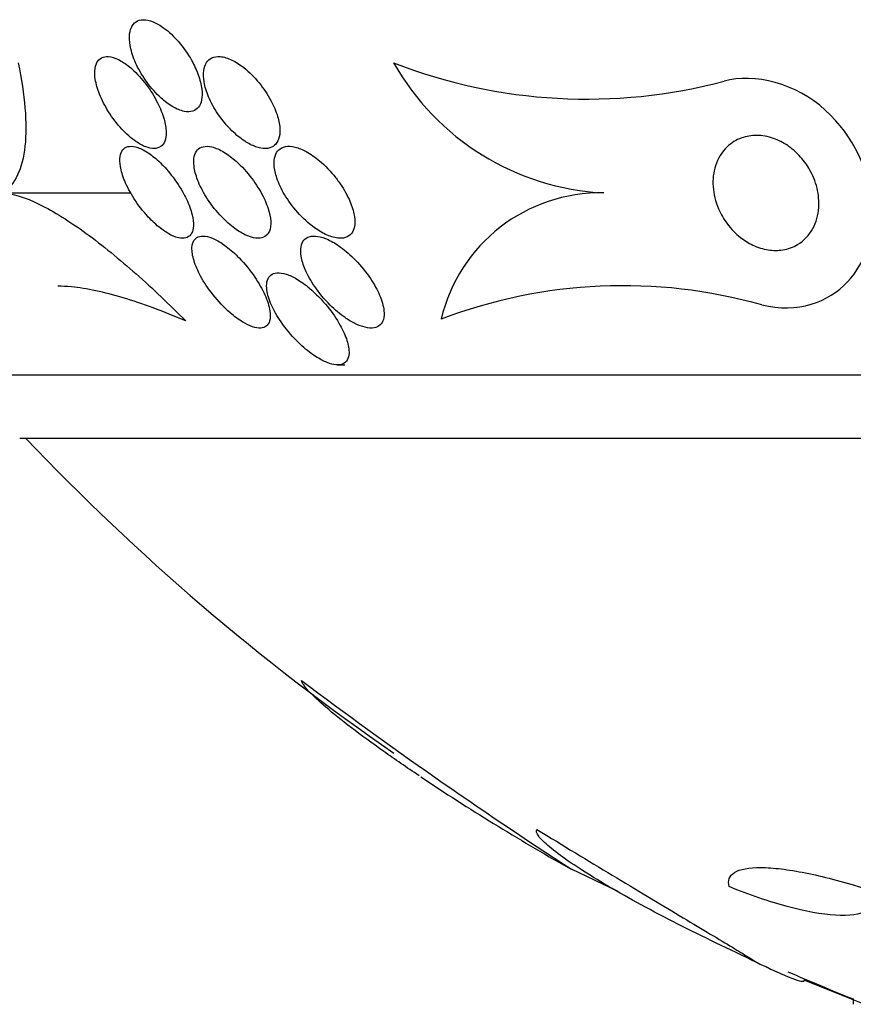
# Model space of a CAD drawing. Units: millimetres. Extents: x 0 to 1407, y 0 to 2077.
# Drawn here: x 454 to 461, y 810 to 818 of the extents above; entities that cross this region are included whole.
import ezdxf

# ---------------------------------------------------------------- set-up
doc = ezdxf.new("R2010")
doc.units = ezdxf.units.MM
doc.layers.add('DV5_Défaut', color=7, linetype='Continuous')
doc.layers.add('Défaut', color=7, linetype='Continuous')

# ---------------------------------------------------------------- blocks, each defined once
blk = doc.blocks.new('SE4')
at = {"layer": 'DV5_Défaut', "color": 7, "linetype": 'Continuous'}
for p, q in [((453.9577, 816.8251), (455.0788, 816.8251)), ((456.8733, 815.3312), (456.937, 815.3312)), ((484.1098, 815.2402), (453.6098, 815.2402)), ((483.6098, 814.6917), (454.1098, 814.6917)), ((458.9068, 810.9488), (459.3104, 810.7553)), ((460.9356, 809.981), (460.9356, 809.9925)), ((460.9356, 809.981), (461.458, 809.7717)), ((461.3598, 809.8179), (461.3598, 809.7733))]:
    blk.add_line(p, q, dxfattribs=at)
for centre, radius, start, end in [((459.0411, 822.2575), 4.6166, 248.67439, 284.99954), ((459.3061, 819.0545), 2.2323, 209.4473, 267.00362), ((459.1593, 815.4045), 1.4211, 88.7844, 166.84465), ((459.3574, 811.5769), 4.4422, 74.24712, 110.8608), ((468.8598, 828.639), 20.2604, 223.50375, 235.43449), ((481.55, 845.8644), 41.6161, 233.09401, 237.04261), ((468.8598, 828.639), 20.3, 236.30845, 240.54988), ((468.8598, 828.639), 20.3, 246.0892, 246.30858), ((468.8598, 828.639), 20.2604, 246.53209, 248.27328)]:
    blk.add_arc(centre, radius, start, end, dxfattribs=at)
for points, knots in [([(455.6064, 817.9751), (455.5746, 818.0325), (455.5346, 818.0902), (455.4903, 818.1413), (455.4517, 818.1859), (455.4083, 818.227), (455.3644, 818.2589), (455.3333, 818.2817), (455.3012, 818.3003), (455.2706, 818.3127), (455.24, 818.3251), (455.2102, 818.3316), (455.1841, 818.3311), (455.1601, 818.3307), (455.1387, 818.3244), (455.1214, 818.313), (455.1041, 818.3017), (455.0906, 818.285), (455.0812, 818.2648), (455.071, 818.2428), (455.0655, 818.216), (455.0644, 818.1868), (455.0632, 818.1535), (455.0676, 818.1162), (455.0768, 818.0775), (455.0873, 818.0332), (455.1044, 817.9861), (455.1264, 817.9394), (455.1508, 817.8879), (455.1819, 817.8356), (455.2175, 817.7867), (455.2535, 817.7374), (455.2954, 817.69), (455.3394, 817.6501), (455.372, 817.6207), (455.4066, 817.5947), (455.4405, 817.5749), (455.4746, 817.555), (455.509, 817.5409), (455.5401, 817.5348), (455.5675, 817.5294), (455.593, 817.5301), (455.6143, 817.5367), (455.6344, 817.543), (455.6513, 817.5548), (455.6641, 817.5707), (455.6775, 817.5874), (455.6868, 817.609), (455.6918, 817.6337), (455.6974, 817.6614), (455.6978, 817.6935), (455.6937, 817.7276), (455.6889, 817.767), (455.6781, 817.8098), (455.6623, 817.8533), (455.6477, 817.8933), (455.6288, 817.9346), (455.6064, 817.9751)], [0, 0, 0, 0, 0.07532, 0.07532, 0.07532, 0.14077, 0.14077, 0.14077, 0.186944, 0.186944, 0.186944, 0.233365, 0.233365, 0.233365, 0.276006, 0.276006, 0.276006, 0.318512, 0.318512, 0.318512, 0.364673, 0.364673, 0.364673, 0.417255, 0.417255, 0.417255, 0.477632, 0.477632, 0.477632, 0.544416, 0.544416, 0.544416, 0.612087, 0.612087, 0.612087, 0.661839, 0.661839, 0.661839, 0.711991, 0.711991, 0.711991, 0.756123, 0.756123, 0.756123, 0.79776, 0.79776, 0.79776, 0.841515, 0.841515, 0.841515, 0.89077, 0.89077, 0.89077, 0.947676, 0.947676, 0.947676, 1, 1, 1, 1]), ([(455.1201, 817.2728), (455.1489, 817.2529), (455.1782, 817.2368), (455.2055, 817.2263), (455.2329, 817.2158), (455.2591, 817.2106), (455.2817, 817.2115), (455.3034, 817.2123), (455.3223, 817.2185), (455.3372, 817.2294), (455.3526, 817.2406), (455.3642, 817.2568), (455.3718, 817.2765), (455.3804, 817.2984), (455.3841, 817.3251), (455.3836, 817.3544), (455.3829, 817.3885), (455.3765, 817.4267), (455.3654, 817.4665), (455.3525, 817.5123), (455.3331, 817.5614), (455.3085, 817.61), (455.2818, 817.663), (455.2483, 817.7171), (455.2105, 817.7674), (455.1736, 817.8164), (455.1312, 817.8636), (455.0873, 817.9026), (455.0564, 817.93), (455.0241, 817.954), (454.9927, 817.9722), (454.9612, 817.9904), (454.9299, 818.003), (454.9019, 818.0083), (454.8768, 818.0131), (454.8537, 818.0121), (454.8346, 818.0056), (454.8159, 817.9993), (454.8006, 817.9876), (454.7892, 817.9719), (454.777, 817.955), (454.769, 817.9332), (454.7653, 817.9084), (454.761, 817.8801), (454.762, 817.8473), (454.7676, 817.8125), (454.7741, 817.7721), (454.7869, 817.7281), (454.8047, 817.6834), (454.8247, 817.6331), (454.8516, 817.5806), (454.8835, 817.5301), (454.9166, 817.4776), (454.9561, 817.4255), (454.9989, 817.3795), (455.0369, 817.3387), (455.0787, 817.3013), (455.1201, 817.2728)], [0, 0, 0, 0, 0.042715, 0.042715, 0.042715, 0.085604, 0.085604, 0.085604, 0.126618, 0.126618, 0.126618, 0.168762, 0.168762, 0.168762, 0.215875, 0.215875, 0.215875, 0.270685, 0.270685, 0.270685, 0.33406, 0.33406, 0.33406, 0.403171, 0.403171, 0.403171, 0.470651, 0.470651, 0.470651, 0.517667, 0.517667, 0.517667, 0.565007, 0.565007, 0.565007, 0.607495, 0.607495, 0.607495, 0.648822, 0.648822, 0.648822, 0.693222, 0.693222, 0.693222, 0.743845, 0.743845, 0.743845, 0.80265, 0.80265, 0.80265, 0.869137, 0.869137, 0.869137, 0.938491, 0.938491, 0.938491, 1, 1, 1, 1]), ([(456.0921, 817.2606), (456.1233, 817.2424), (456.155, 817.2284), (456.1847, 817.2202), (456.2146, 817.2119), (456.2431, 817.2094), (456.2677, 817.2132), (456.2908, 817.2167), (456.311, 817.2259), (456.3268, 817.2396), (456.3426, 817.2533), (456.3545, 817.272), (456.3621, 817.2937), (456.3705, 817.3177), (456.374, 817.3459), (456.373, 817.3762), (456.3719, 817.4112), (456.3649, 817.4498), (456.3531, 817.4893), (456.3395, 817.5351), (456.3191, 817.5832), (456.2938, 817.6303), (456.2657, 817.6826), (456.2306, 817.735), (456.1912, 817.7833), (456.1516, 817.8317), (456.1062, 817.8774), (456.0592, 817.9146), (456.0253, 817.9413), (455.9896, 817.9643), (455.955, 817.9809), (455.9202, 817.9976), (455.8854, 818.0081), (455.8545, 818.0108), (455.8271, 818.0131), (455.802, 818.0093), (455.7814, 817.9998), (455.7618, 817.9907), (455.7457, 817.9764), (455.734, 817.9582), (455.7216, 817.9391), (455.7137, 817.9153), (455.7102, 817.8889), (455.7062, 817.8592), (455.7076, 817.8255), (455.7137, 817.7903), (455.7208, 817.7495), (455.7342, 817.7058), (455.7526, 817.6622), (455.7735, 817.6124), (455.8015, 817.5613), (455.8343, 817.5128), (455.8692, 817.4611), (455.9108, 817.4106), (455.9558, 817.3666), (455.9912, 817.332), (456.0296, 817.3004), (456.0683, 817.2752), (456.0762, 817.2701), (456.0841, 817.2652), (456.0921, 817.2606)], [0, 0, 0, 0, 0.043824, 0.043824, 0.043824, 0.08788, 0.08788, 0.08788, 0.129318, 0.129318, 0.129318, 0.17082, 0.17082, 0.17082, 0.216491, 0.216491, 0.216491, 0.269338, 0.269338, 0.269338, 0.330806, 0.330806, 0.330806, 0.399106, 0.399106, 0.399106, 0.467798, 0.467798, 0.467798, 0.516908, 0.516908, 0.516908, 0.566415, 0.566415, 0.566415, 0.609997, 0.609997, 0.609997, 0.651186, 0.651186, 0.651186, 0.694543, 0.694543, 0.694543, 0.743459, 0.743459, 0.743459, 0.800249, 0.800249, 0.800249, 0.865176, 0.865176, 0.865176, 0.934571, 0.934571, 0.934571, 0.989018, 0.989018, 0.989018, 1, 1, 1, 1]), ([(454.0967, 817.9571), (454.1259, 817.8163), (454.1457, 817.6854), (454.166, 817.4433), (454.1663, 817.3311), (454.145, 817.1346), (454.1237, 817.0507), (454.0584, 816.9135), (454.0138, 816.8598), (453.9577, 816.8251)], [0, 0, 0, 0, 0.25, 0.25, 0.5, 0.5, 0.75, 0.75, 1, 1, 1, 1]), ([(460.5634, 815.8523), (460.8747, 815.774), (461.1478, 815.8781), (461.4715, 816.2254), (461.5459, 816.4744), (461.4982, 817.01), (461.3698, 817.3163), (460.8628, 817.7754), (460.4991, 817.87), (460.236, 817.7982)], [0, 0, 0, 0, 0.25, 0.25, 0.5, 0.5, 0.75, 0.75, 1, 1, 1, 1]), ([(460.3783, 816.4385), (460.3347, 816.4727), (460.296, 816.5131), (460.2643, 816.5553), (460.2329, 816.5971), (460.2075, 816.6417), (460.1883, 816.6862), (460.1602, 816.751), (460.1446, 816.8174), (460.1403, 816.8802), (460.136, 816.9438), (460.1431, 817.0056), (460.161, 817.0615), (460.1811, 817.1246), (460.2156, 817.1823), (460.2635, 817.2274), (460.2981, 817.2599), (460.3406, 817.2867), (460.3893, 817.3039), (460.4286, 817.3177), (460.473, 817.3255), (460.5196, 817.3253), (460.5666, 817.325), (460.6174, 817.3162), (460.6665, 817.299), (460.7087, 817.2842), (460.7508, 817.2628), (460.7892, 817.2368), (460.8259, 817.212), (460.8601, 817.1826), (460.8899, 817.1509), (460.9225, 817.1163), (460.9507, 817.0784), (460.9737, 817.0397), (461.0071, 816.9836), (461.0305, 816.9244), (461.0443, 816.8672), (461.0583, 816.8091), (461.0629, 816.7515), (461.059, 816.6975), (461.0542, 816.6322), (461.0369, 816.5705), (461.0079, 816.517), (460.977, 816.4599), (460.9318, 816.4103), (460.8739, 816.3759), (460.8366, 816.3538), (460.7932, 816.3375), (460.7456, 816.33), (460.7063, 816.3238), (460.6631, 816.3235), (460.619, 816.3303), (460.5748, 816.3372), (460.5283, 816.3516), (460.4846, 816.3724), (460.4473, 816.3901), (460.4111, 816.4128), (460.3783, 816.4385)], [0, 0, 0, 0, 0.046373, 0.046373, 0.046373, 0.092244, 0.092244, 0.092244, 0.159535, 0.159535, 0.159535, 0.227607, 0.227607, 0.227607, 0.304862, 0.304862, 0.304862, 0.360356, 0.360356, 0.360356, 0.405058, 0.405058, 0.405058, 0.450223, 0.450223, 0.450223, 0.488873, 0.488873, 0.488873, 0.525702, 0.525702, 0.525702, 0.566005, 0.566005, 0.566005, 0.624925, 0.624925, 0.624925, 0.684608, 0.684608, 0.684608, 0.756912, 0.756912, 0.756912, 0.834333, 0.834333, 0.834333, 0.88363, 0.88363, 0.88363, 0.924311, 0.924311, 0.924311, 0.965311, 0.965311, 0.965311, 1, 1, 1, 1]), ([(455.5253, 816.8374), (455.494, 816.8924), (455.4555, 816.9488), (455.4125, 817.001), (455.3794, 817.0412), (455.3427, 817.08), (455.305, 817.1136), (455.2736, 817.1415), (455.2407, 817.1664), (455.2089, 817.1858), (455.1768, 817.2052), (455.1449, 817.2194), (455.1165, 817.2262), (455.0917, 817.2322), (455.0689, 817.2327), (455.0502, 817.2278), (455.0321, 817.2231), (455.0173, 817.2133), (455.0064, 817.1998), (454.9945, 817.1851), (454.9869, 817.1657), (454.9833, 817.1434), (454.9791, 817.1175), (454.9802, 817.0871), (454.9858, 817.0546), (454.9923, 817.0161), (455.0053, 816.9736), (455.0232, 816.9303), (455.0439, 816.88), (455.0719, 816.8271), (455.105, 816.7756), (455.1402, 816.7208), (455.1825, 816.6657), (455.2286, 816.6162), (455.2618, 816.5806), (455.2977, 816.5469), (455.334, 816.5186), (455.3644, 816.495), (455.3958, 816.4745), (455.4254, 816.4597), (455.4553, 816.4448), (455.4843, 816.4351), (455.5093, 816.4322), (455.5318, 816.4295), (455.5518, 816.4321), (455.5678, 816.4394), (455.5838, 816.4467), (455.5963, 816.4588), (455.605, 816.4744), (455.6146, 816.4917), (455.6198, 816.5137), (455.621, 816.5384), (455.6223, 816.5675), (455.6181, 816.601), (455.6094, 816.6365), (455.599, 816.6787), (455.5819, 816.7247), (455.5598, 816.7712), (455.5495, 816.7931), (455.5379, 816.8152), (455.5253, 816.8374)], [0, 0, 0, 0, 0.072993, 0.072993, 0.072993, 0.128973, 0.128973, 0.128973, 0.175357, 0.175357, 0.175357, 0.222139, 0.222139, 0.222139, 0.26307, 0.26307, 0.26307, 0.30243, 0.30243, 0.30243, 0.345014, 0.345014, 0.345014, 0.394409, 0.394409, 0.394409, 0.453175, 0.453175, 0.453175, 0.521463, 0.521463, 0.521463, 0.594355, 0.594355, 0.594355, 0.646607, 0.646607, 0.646607, 0.690349, 0.690349, 0.690349, 0.734404, 0.734404, 0.734404, 0.773805, 0.773805, 0.773805, 0.81317, 0.81317, 0.81317, 0.857112, 0.857112, 0.857112, 0.909087, 0.909087, 0.909087, 0.971146, 0.971146, 0.971146, 1, 1, 1, 1]), ([(456.272, 816.4749), (456.2858, 816.496), (456.2927, 816.5241), (456.2936, 816.5554), (456.2945, 816.5867), (456.2894, 816.6219), (456.2796, 816.6587), (456.2682, 816.7018), (456.2501, 816.7479), (456.2269, 816.794), (456.2004, 816.8468), (456.1666, 816.9011), (456.1278, 816.9524), (456.088, 817.0052), (456.0415, 817.0568), (455.9923, 817.1006), (455.9583, 817.1309), (455.9221, 817.1583), (455.8865, 817.1798), (455.8507, 817.2014), (455.8142, 817.2175), (455.7815, 817.2253), (455.7533, 817.2321), (455.7271, 817.2329), (455.7053, 817.2277), (455.6853, 817.223), (455.6684, 817.213), (455.6557, 817.1991), (455.6424, 817.1846), (455.6333, 817.1654), (455.6283, 817.1434), (455.6226, 817.1183), (455.6221, 817.0891), (455.6259, 817.058), (455.6305, 817.0211), (455.6413, 816.9808), (455.657, 816.9396), (455.6754, 816.8914), (455.7009, 816.8409), (455.7315, 816.7916), (455.7653, 816.7374), (455.8063, 816.6831), (455.8515, 816.6337), (455.8874, 816.5947), (455.9269, 816.5577), (455.9674, 816.5266), (456.0006, 816.501), (456.0353, 816.4788), (456.0686, 816.4625), (456.1022, 816.4462), (456.1354, 816.4354), (456.1645, 816.4322), (456.1897, 816.4294), (456.2125, 816.4322), (456.231, 816.4402), (456.2481, 816.4476), (456.262, 816.4596), (456.272, 816.4749)], [0, 0, 0, 0, 0.052624, 0.052624, 0.052624, 0.104764, 0.104764, 0.104764, 0.165855, 0.165855, 0.165855, 0.235959, 0.235959, 0.235959, 0.308286, 0.308286, 0.308286, 0.357955, 0.357955, 0.357955, 0.408136, 0.408136, 0.408136, 0.451059, 0.451059, 0.451059, 0.490408, 0.490408, 0.490408, 0.53153, 0.53153, 0.53153, 0.578322, 0.578322, 0.578322, 0.633716, 0.633716, 0.633716, 0.698884, 0.698884, 0.698884, 0.770875, 0.770875, 0.770875, 0.827754, 0.827754, 0.827754, 0.874379, 0.874379, 0.874379, 0.921441, 0.921441, 0.921441, 0.96219, 0.96219, 0.96219, 1, 1, 1, 1]), ([(456.8573, 816.9589), (456.8159, 817.0116), (456.7676, 817.0625), (456.7163, 817.1055), (456.6798, 817.1362), (456.6408, 817.1636), (456.6022, 817.1847), (456.5696, 817.2025), (456.5364, 817.2162), (456.5056, 817.2239), (456.4746, 817.2315), (456.4451, 817.2332), (456.4202, 817.2284), (456.3976, 817.224), (456.3782, 817.2143), (456.3632, 817.2003), (456.3483, 817.1862), (456.3373, 817.1675), (456.3307, 817.146), (456.3233, 817.1222), (456.3209, 817.0943), (456.323, 817.0647), (456.3254, 817.0299), (456.3338, 816.992), (456.3469, 816.9533), (456.3625, 816.9074), (456.3851, 816.8596), (456.4127, 816.8128), (456.4442, 816.7596), (456.483, 816.7064), (456.5265, 816.6575), (456.571, 816.6075), (456.622, 816.5603), (456.6748, 816.5223), (456.7103, 816.4968), (456.7475, 816.4748), (456.7835, 816.4591), (456.8197, 816.4432), (456.8558, 816.4333), (456.8875, 816.4315), (456.9147, 816.4299), (456.9394, 816.4342), (456.9593, 816.4439), (456.9778, 816.4529), (456.9926, 816.4668), (457.0032, 816.484), (457.0144, 816.5024), (457.0211, 816.5249), (457.0236, 816.5498), (457.0266, 816.5784), (457.024, 816.6108), (457.017, 816.6444), (457.0086, 816.6846), (456.9936, 816.7277), (456.9739, 816.7707), (456.9506, 816.8212), (456.9201, 816.8731), (456.8846, 816.9226), (456.8758, 816.9348), (456.8667, 816.9469), (456.8573, 816.9589)], [0, 0, 0, 0, 0.073187, 0.073187, 0.073187, 0.12507, 0.12507, 0.12507, 0.16897, 0.16897, 0.16897, 0.213159, 0.213159, 0.213159, 0.253007, 0.253007, 0.253007, 0.292891, 0.292891, 0.292891, 0.337159, 0.337159, 0.337159, 0.389133, 0.389133, 0.389133, 0.450884, 0.450884, 0.450884, 0.521349, 0.521349, 0.521349, 0.59375, 0.59375, 0.59375, 0.642122, 0.642122, 0.642122, 0.691002, 0.691002, 0.691002, 0.732798, 0.732798, 0.732798, 0.771481, 0.771481, 0.771481, 0.812586, 0.812586, 0.812586, 0.860093, 0.860093, 0.860093, 0.916909, 0.916909, 0.916909, 0.98371, 0.98371, 0.98371, 1, 1, 1, 1]), ([(453.9577, 816.8251), (454.0451, 816.8223), (454.1572, 816.7874), (454.4067, 816.6652), (454.5457, 816.5775), (454.8305, 816.3702), (454.9777, 816.2497), (455.2671, 815.9938), (455.4124, 815.8558), (455.5544, 815.7133)], [0, 0, 0, 0, 0.25, 0.25, 0.5, 0.5, 0.75, 0.75, 1, 1, 1, 1]), ([(456.0515, 815.7018), (456.0799, 815.6849), (456.1083, 815.6712), (456.1344, 815.6625), (456.1606, 815.6538), (456.1852, 815.6499), (456.2058, 815.6512), (456.2255, 815.6524), (456.2421, 815.6583), (456.2548, 815.6681), (456.2681, 815.6784), (456.2774, 815.6929), (456.283, 815.7103), (456.2909, 815.735), (456.2915, 815.7661), (456.2863, 815.7999), (456.2797, 815.8423), (456.2639, 815.8904), (456.2416, 815.9398), (456.219, 815.9898), (456.1891, 816.0424), (456.1539, 816.0941), (456.1152, 816.151), (456.0688, 816.2086), (456.0182, 816.2606), (455.983, 816.2968), (455.9448, 816.3312), (455.9062, 816.3604), (455.8745, 816.3843), (455.8418, 816.4052), (455.8106, 816.4205), (455.7793, 816.436), (455.7487, 816.4462), (455.7223, 816.4496), (455.6991, 816.4526), (455.6785, 816.4504), (455.662, 816.4435), (455.6459, 816.4367), (455.6332, 816.4254), (455.6245, 816.4107), (455.6148, 816.3945), (455.6095, 816.3739), (455.6083, 816.3508), (455.6065, 816.3173), (455.613, 816.2777), (455.6258, 816.236), (455.6389, 816.1937), (455.6586, 816.1483), (455.6834, 816.1026), (455.7127, 816.0485), (455.7498, 815.9925), (455.7922, 815.9391), (455.8361, 815.8838), (455.8874, 815.8292), (455.9413, 815.7826), (455.9769, 815.7518), (456.0147, 815.7237), (456.0515, 815.7018)], [0, 0, 0, 0, 0.038438, 0.038438, 0.038438, 0.077072, 0.077072, 0.077072, 0.113755, 0.113755, 0.113755, 0.151973, 0.151973, 0.151973, 0.206491, 0.206491, 0.206491, 0.275029, 0.275029, 0.275029, 0.344284, 0.344284, 0.344284, 0.420886, 0.420886, 0.420886, 0.473926, 0.473926, 0.473926, 0.517395, 0.517395, 0.517395, 0.56125, 0.56125, 0.56125, 0.599557, 0.599557, 0.599557, 0.637019, 0.637019, 0.637019, 0.678582, 0.678582, 0.678582, 0.739351, 0.739351, 0.739351, 0.800839, 0.800839, 0.800839, 0.873996, 0.873996, 0.873996, 0.950088, 0.950088, 0.950088, 1, 1, 1, 1]), ([(457.0252, 815.6904), (457.0557, 815.6752), (457.0862, 815.6636), (457.1144, 815.6571), (457.1427, 815.6506), (457.1694, 815.6491), (457.1918, 815.6531), (457.2127, 815.6568), (457.2304, 815.6654), (457.2438, 815.6778), (457.2574, 815.6904), (457.267, 815.7071), (457.2726, 815.7264), (457.2789, 815.7484), (457.2803, 815.7742), (457.2775, 815.8017), (457.2734, 815.8427), (457.2601, 815.8887), (457.2403, 815.9354), (457.2203, 815.9828), (457.1931, 816.0321), (457.1608, 816.0804), (457.1235, 816.1363), (457.0783, 816.1924), (457.0284, 816.2434), (456.9889, 816.2838), (456.9454, 816.3222), (456.9007, 816.3545), (456.865, 816.3803), (456.8278, 816.4029), (456.7917, 816.4194), (456.7611, 816.4335), (456.7307, 816.4435), (456.7031, 816.448), (456.6754, 816.4525), (456.6498, 816.4516), (456.6288, 816.4451), (456.6093, 816.4391), (456.5933, 816.4284), (456.5814, 816.414), (456.5691, 816.399), (456.561, 816.3799), (456.557, 816.3583), (456.5524, 816.3334), (456.553, 816.3049), (456.558, 816.2747), (456.564, 816.2383), (456.5764, 816.1989), (456.5935, 816.1589), (456.6143, 816.1106), (456.6425, 816.0604), (456.6759, 816.0116), (456.7139, 815.956), (456.7598, 815.9007), (456.8104, 815.8505), (456.8506, 815.8106), (456.8947, 815.7731), (456.9399, 815.7415), (456.968, 815.722), (456.9968, 815.7046), (457.0252, 815.6904)], [0, 0, 0, 0, 0.03942, 0.03942, 0.03942, 0.079093, 0.079093, 0.079093, 0.116154, 0.116154, 0.116154, 0.153734, 0.153734, 0.153734, 0.196619, 0.196619, 0.196619, 0.260783, 0.260783, 0.260783, 0.325706, 0.325706, 0.325706, 0.401116, 0.401116, 0.401116, 0.460622, 0.460622, 0.460622, 0.50799, 0.50799, 0.50799, 0.548075, 0.548075, 0.548075, 0.588365, 0.588365, 0.588365, 0.625595, 0.625595, 0.625595, 0.664423, 0.664423, 0.664423, 0.709158, 0.709158, 0.709158, 0.763305, 0.763305, 0.763305, 0.828954, 0.828954, 0.828954, 0.903973, 0.903973, 0.903973, 0.963438, 0.963438, 0.963438, 1, 1, 1, 1]), ([(456.7842, 815.351), (456.8113, 815.3404), (456.8376, 815.3337), (456.8608, 815.3318), (456.8839, 815.3298), (456.9045, 815.3327), (456.9209, 815.3399), (456.9371, 815.347), (456.9496, 815.3584), (456.9582, 815.3729), (456.9678, 815.3888), (456.9728, 815.4087), (456.974, 815.4308), (456.9758, 815.4639), (456.969, 815.5028), (456.956, 815.5436), (456.9427, 815.5851), (456.9227, 815.6295), (456.8979, 815.6742), (456.8677, 815.7284), (456.8296, 815.7844), (456.786, 815.8379), (456.7402, 815.8943), (456.6866, 815.9499), (456.63, 815.9975), (456.5943, 816.0274), (456.5565, 816.0548), (456.5192, 816.0767), (456.488, 816.095), (456.4566, 816.1098), (456.4274, 816.1192), (456.3981, 816.1286), (456.3703, 816.1326), (456.347, 816.1307), (456.3261, 816.1289), (456.3083, 816.1223), (456.2946, 816.1117), (456.2807, 816.1009), (456.2707, 816.0858), (456.2646, 816.0681), (456.2577, 816.0478), (456.2557, 816.0236), (456.2578, 815.9974), (456.2609, 815.9582), (456.2732, 815.9136), (456.2921, 815.8679), (456.3112, 815.8216), (456.3376, 815.7728), (456.369, 815.7248), (456.4059, 815.6684), (456.4509, 815.6113), (456.501, 815.5586), (456.5407, 815.5167), (456.5847, 815.4764), (456.6302, 815.4416), (456.6649, 815.4151), (456.7013, 815.3912), (456.7368, 815.3727), (456.7528, 815.3644), (456.7687, 815.357), (456.7842, 815.351)], [0, 0, 0, 0, 0.036558, 0.036558, 0.036558, 0.073195, 0.073195, 0.073195, 0.109078, 0.109078, 0.109078, 0.148735, 0.148735, 0.148735, 0.208468, 0.208468, 0.208468, 0.269114, 0.269114, 0.269114, 0.342996, 0.342996, 0.342996, 0.421144, 0.421144, 0.421144, 0.469925, 0.469925, 0.469925, 0.510627, 0.510627, 0.510627, 0.551623, 0.551623, 0.551623, 0.58832, 0.58832, 0.58832, 0.625569, 0.625569, 0.625569, 0.668056, 0.668056, 0.668056, 0.731911, 0.731911, 0.731911, 0.796586, 0.796586, 0.796586, 0.87282, 0.87282, 0.87282, 0.933256, 0.933256, 0.933256, 0.979378, 0.979378, 0.979378, 1, 1, 1, 1]), ([(455.5544, 815.7133), (455.3584, 815.7965), (455.1769, 815.8638), (454.844, 815.9636), (454.6912, 815.9962), (454.519, 816.0125), (454.4797, 816.0144), (454.4426, 816.0144)], [0, 0, 0, 0, 0.431726, 0.431726, 0.863452, 0.863452, 1, 1, 1, 1]), ([(457.584, 811.7586), (457.4753, 811.8311), (457.3725, 811.9016), (457.1746, 812.0414), (457.0792, 812.1112), (456.91, 812.2404), (456.8358, 812.3), (456.7101, 812.4078), (456.659, 812.456), (456.5869, 812.5344), (456.5651, 812.5655), (456.5593, 812.5872)], [0, 0, 0, 0, 0.192243, 0.192243, 0.394183, 0.394183, 0.596122, 0.596122, 0.798061, 0.798061, 1, 1, 1, 1]), ([(460.3416, 810.2227), (460.1083, 810.3306), (459.8832, 810.4415), (459.5642, 810.6091), (459.4635, 810.6638), (459.2733, 810.7711), (459.1829, 810.8241), (459.0187, 810.925), (458.9453, 810.9725), (458.8168, 811.0612), (458.7611, 811.1029), (458.6744, 811.1756), (458.6429, 811.2069), (458.6054, 811.2585), (458.5996, 811.2787), (458.6083, 811.2917)], [0, 0, 0, 0, 0.25, 0.25, 0.375, 0.375, 0.5, 0.5, 0.625, 0.625, 0.75, 0.75, 0.875, 0.875, 1, 1, 1, 1]), ([(458.6083, 811.2917), (458.8357, 811.1526), (459.0541, 811.0202), (459.4718, 810.7683), (459.6729, 810.6479), (459.9334, 810.4921), (460.0143, 810.4437), (460.1629, 810.3548), (460.2303, 810.3143), (460.3442, 810.2456), (460.3915, 810.2168), (460.4658, 810.1708), (460.4925, 810.1537), (460.507, 810.1436)], [0, 0, 0, 0, 0.25, 0.25, 0.5, 0.5, 0.625, 0.625, 0.75, 0.75, 0.875, 0.875, 1, 1, 1, 1]), ([(460.28, 810.7945), (460.265, 810.8473), (460.2799, 810.8891), (460.3735, 810.9468), (460.4509, 810.9615), (460.6095, 810.9605), (460.6685, 810.9563), (460.798, 810.9407), (460.8694, 810.9291), (461.0939, 810.8842), (461.26, 810.841), (461.434, 810.7872)], [0, 0, 0, 0, 0.25, 0.25, 0.5, 0.5, 0.625, 0.625, 0.75, 0.75, 1, 1, 1, 1]), ([(461.5838, 810.7238), (461.579, 810.6613), (461.546, 810.6136), (461.4177, 810.5518), (461.3247, 810.5394), (461.0854, 810.5528), (460.9422, 810.5788), (460.6265, 810.6643), (460.4559, 810.723), (460.28, 810.7945)], [0, 0, 0, 0, 0.25, 0.25, 0.5, 0.5, 0.75, 0.75, 1, 1, 1, 1]), ([(460.507, 810.1436), (460.644, 810.0755), (460.7503, 810.0271), (460.8971, 809.9713), (460.9351, 809.965), (460.9356, 809.981)], [0, 0, 0, 0, 0.5, 0.5, 1, 1, 1, 1])]:
    blk.add_open_spline(points, degree=3, knots=knots, dxfattribs=at)
blk.add_open_spline([(460.6526, 810.072), (460.5705, 810.1084), (460.4662, 810.1589), (460.3416, 810.2227)], degree=3, dxfattribs=at)

msp = doc.modelspace()

# ---------------------------------------------------------------- block references
at = {"layer": 'Défaut'}
msp.add_blockref('SE4', (0, 0), dxfattribs=at)

doc.saveas('drawing.dxf')
